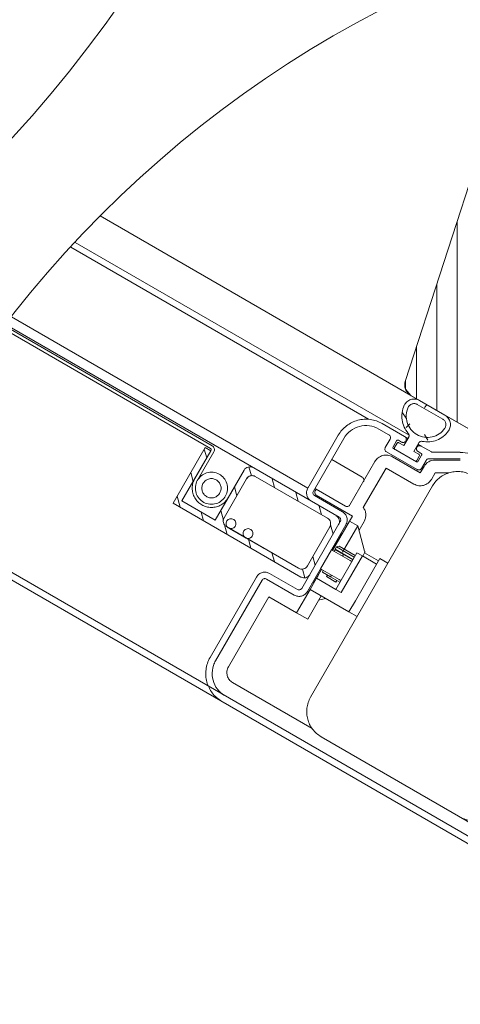
# Model space of a CAD drawing. Units: millimetres. Extents: x 66 to 2928, y 2187 to 4255.
# Drawn here: x 2296 to 2433, y 3226 to 3533 of the extents above; entities that cross this region are included whole.
import ezdxf
from ezdxf.xclip import XClip

# ---------------------------------------------------------------- set-up
doc = ezdxf.new("R2010")
doc.units = ezdxf.units.MM
doc.header["$LTSCALE"] = 30
doc.header["$XCLIPFRAME"] = 0
doc.layers.add('FAKRO TEXT', color=80, linetype='Continuous', lineweight=9)
doc.layers.add('FAKRO WINDOW', color=7, linetype='Continuous', lineweight=20)

# ---------------------------------------------------------------- blocks, each defined once
blk = doc.blocks.new('detal A')
at = {"layer": 'FAKRO TEXT'}
blk.add_arc((0, 0), 385.72, 92.1186, 85.9301, dxfattribs=at)
blk = doc.blocks.new('fve')
at = {"layer": 'FAKRO WINDOW', "linetype": 'Continuous'}
for p, q in [((29.948, 5.658), (28.872, 10.72)), ((30.136, 5.499), (1.118, 5.501)), ((31.761, 5.499), (30.144, 5.499)), ((30.753, 5.499), (30.295, 5.499)), ((30.753, 5.429), (30.295, 5.429)), ((30.429, 5.499), (30.414, 5.444)), ((30.255, 5.156), (30.163, 5.201)), ((30.346, 5.111), (30.325, 5.034)), ((30.717, 5.032), (30.626, 5.077)), ((31.249, 5.118), (30.88, 4.905)), ((1.118, 4.951), (30.425, 4.949)), ((30.434, 4.921), (30.434, 4.768)), ((30.614, 4.768), (30.614, 4.921)), ((30.874, 4.786), (31.299, 5.032)), ((30.969, 4.818), (31.309, 5.014)), ((1.118, 4.851), (29.749, 4.849)), ((30.374, 4.899), (29.969, 4.899)), ((29.969, 4.798), (30.149, 4.798)), ((30.299, 4.668), (30.299, 4.778)), ((30.319, 4.798), (30.374, 4.798)), ((30.434, 4.768), (30.344, 4.768)), ((30.434, 4.899), (30.374, 4.899)), ((30.674, 4.899), (30.614, 4.899)), ((30.704, 4.768), (30.614, 4.768)), ((30.855, 4.899), (30.674, 4.899)), ((30.674, 4.798), (30.729, 4.798)), ((30.749, 4.778), (30.749, 4.668)), ((30.199, 4.748), (30.199, 4.598)), ((30.729, 4.648), (30.319, 4.648)), ((30.324, 4.748), (30.324, 4.668)), ((30.344, 4.648), (30.704, 4.648)), ((30.724, 4.668), (30.724, 4.748)), ((30.849, 4.598), (30.849, 4.743)), ((30.869, 4.528), (30.869, 4.645)), ((31.069, 4.645), (31.251, 4.75)), ((31.069, 4.528), (31.069, 4.645)), ((30.249, 4.548), (30.799, 4.548)), ((30.369, 4.528), (30.869, 4.528)), ((31.136, 0.647), (31.136, 4.448)), ((29.469, 4.398), (29.469, 3.448)), ((29.569, 3.448), (29.569, 4.398)), ((30.169, 3.548), (30.169, 4.328)), ((30.369, 4.328), (30.369, 3.618)), ((30.369, 4.328), (30.869, 4.328)), ((30.119, 4.018), (29.569, 4.018)), ((29.569, 3.498), (29.589, 3.498)), ((29.589, 3.468), (29.589, 3.498)), ((29.589, 3.498), (30.119, 3.498)), ((30.119, 3.398), (29.619, 3.398)), ((30.289, 3.418), (29.639, 3.418)), ((30.289, 3.328), (30.289, 3.418)), ((30.489, 3.278), (30.489, 3.435)), ((28.612, 3.173), (28.51, 3.274)), ((29.014, 3.194), (28.914, 3.294)), ((29.439, 3.194), (29.339, 3.294)), ((29.619, 3.298), (30.119, 3.298)), ((29.863, 3.194), (29.763, 3.294)), ((30.169, 3.248), (30.169, 2.048)), ((30.269, 2.048), (30.269, 3.248)), ((30.289, 3.328), (30.439, 3.328)), ((30.289, 3.328), (30.289, 2.798)), ((30.439, 3.328), (30.726, 3.041)), ((30.439, 2.853), (30.439, 3.328)), ((27.768, 2.194), (27.768, 3.194)), ((27.768, 3.194), (27.868, 3.194)), ((27.868, 3.067), (27.768, 3.167)), ((27.868, 2.724), (27.868, 3.204)), ((27.868, 2.294), (27.868, 3.194)), ((27.868, 3.194), (27.868, 2.696)), ((27.918, 2.694), (27.919, 3.204)), ((28.469, 2.294), (28.469, 3.194)), ((28.469, 2.694), (28.469, 3.194)), ((28.569, 2.394), (28.569, 3.094)), ((28.569, 3.094), (28.569, 2.394)), ((28.669, 3.194), (29.969, 3.194)), ((30.169, 3.022), (30.063, 3.128)), ((30.069, 2.395), (30.069, 3.094)), ((30.284, 3.074), (30.289, 3.069)), ((30.284, 2.798), (30.284, 3.074)), ((30.249, 2.943), (30.249, 2.943)), ((30.634, 2.958), (30.634, 2.298)), ((30.734, 2.958), (30.634, 2.958)), ((30.726, 3.041), (30.727, 3.041)), ((30.727, 3.041), (30.727, 3.04)), ((30.727, 3.04), (30.728, 3.039)), ((30.728, 3.039), (30.728, 3.039)), ((30.728, 3.039), (30.729, 3.038)), ((30.729, 3.038), (30.73, 3.038)), ((30.73, 3.038), (30.73, 3.037)), ((30.73, 3.037), (30.731, 3.036)), ((30.731, 3.036), (30.731, 3.036)), ((30.731, 3.036), (30.732, 3.035)), ((30.732, 3.035), (30.732, 3.034)), ((30.732, 3.034), (30.733, 3.034)), ((30.733, 3.034), (30.733, 3.033)), ((30.733, 3.033), (30.734, 3.032)), ((30.734, 3.032), (30.734, 3.032)), ((30.734, 3.032), (30.734, 3.031)), ((30.734, 3.031), (30.735, 3.03)), ((30.734, 2.298), (30.734, 2.958)), ((30.734, 2.958), (30.989, 2.958)), ((30.735, 3.03), (30.735, 3.03)), ((30.735, 3.03), (30.736, 3.029)), ((30.736, 3.029), (30.736, 3.028)), ((30.736, 3.028), (30.736, 3.028)), ((30.736, 3.028), (30.737, 3.027)), ((30.737, 3.027), (30.737, 3.026)), ((30.737, 3.026), (30.737, 3.026)), ((30.737, 3.026), (30.737, 3.025)), ((30.737, 3.025), (30.738, 3.024)), ((30.738, 3.024), (30.738, 3.024)), ((30.738, 3.024), (30.738, 3.023)), ((30.738, 3.023), (30.738, 3.022)), ((30.738, 3.022), (30.738, 3.022)), ((30.738, 3.022), (30.739, 3.021)), ((30.739, 3.021), (30.739, 3.02)), ((30.739, 3.02), (30.739, 3.02)), ((30.739, 3.02), (30.739, 3.019)), ((30.739, 3.019), (30.739, 3.018)), ((30.739, 3.018), (30.739, 3.018)), ((30.739, 3.018), (30.739, 3.017)), ((30.739, 3.017), (30.739, 3.016)), ((30.739, 3.016), (30.739, 3.016)), ((30.739, 3.016), (30.739, 3.015)), ((30.739, 3.015), (30.739, 2.958)), ((30.989, 3.015), (30.739, 3.015)), ((30.989, 3.058), (30.989, 2.298)), ((30.989, 3.058), (31.136, 3.058)), ((28.569, 2.791), (28.469, 2.891)), ((30.269, 2.458), (30.269, 2.798)), ((30.605, 2.798), (30.269, 2.798)), ((30.314, 2.878), (30.344, 2.908)), ((30.314, 2.838), (30.314, 2.878)), ((30.314, 2.878), (30.634, 2.878)), ((30.314, 2.838), (30.634, 2.838)), ((30.319, 2.798), (30.319, 2.828)), ((30.319, 2.828), (30.466, 2.828)), ((30.634, 2.908), (30.344, 2.908)), ((30.429, 2.828), (30.429, 2.838)), ((30.634, 2.828), (30.466, 2.828)), ((30.466, 2.828), (30.466, 2.798)), ((30.559, 2.838), (30.559, 2.828)), ((30.634, 2.798), (30.605, 2.798)), ((27.868, 2.643), (27.768, 2.743)), ((27.868, 2.695), (27.868, 2.692)), ((27.868, 2.692), (27.868, 2.294)), ((28.469, 2.693), (28.469, 2.694)), ((28.469, 2.692), (28.469, 2.693)), ((28.469, 2.294), (28.469, 2.692)), ((28.578, 2.358), (28.469, 2.467)), ((30.169, 2.464), (30.069, 2.564)), ((30.605, 2.458), (30.269, 2.458)), ((30.284, 2.222), (30.284, 2.458)), ((30.289, 2.458), (30.289, 2.298)), ((30.319, 2.428), (30.319, 2.458)), ((30.466, 2.428), (30.466, 2.458)), ((30.605, 2.458), (30.634, 2.458)), ((27.893, 2.194), (27.768, 2.318)), ((28.742, 2.194), (28.631, 2.304)), ((30.129, 2.214), (30.029, 2.314)), ((30.289, 2.298), (30.289, 2.346)), ((30.466, 2.428), (30.319, 2.428)), ((30.409, 2.398), (30.409, 2.428)), ((30.579, 2.398), (30.409, 2.398)), ((30.466, 2.428), (30.634, 2.428)), ((30.579, 2.428), (30.579, 2.398)), ((27.768, 2.194), (28.569, 2.194)), ((28.569, 2.194), (27.768, 2.194)), ((27.868, 2.294), (28.469, 2.294)), ((27.868, 2.294), (28.469, 2.294)), ((28.317, 2.194), (28.217, 2.294)), ((30.069, 2.194), (28.569, 2.194)), ((29.969, 2.294), (28.669, 2.294)), ((28.669, 2.294), (28.692, 2.294)), ((28.727, 2.294), (28.998, 2.294)), ((29.033, 2.294), (29.304, 2.294)), ((29.166, 2.194), (29.066, 2.294)), ((29.59, 2.194), (29.49, 2.294)), ((30.289, 2.227), (30.284, 2.222)), ((30.289, 2.298), (30.289, 2.098)), ((30.634, 2.298), (30.289, 2.298)), ((30.634, 2.298), (30.734, 2.298)), ((30.989, 2.098), (30.989, 2.298)), ((30.119, 1.998), (29.619, 1.998)), ((30.289, 1.678), (30.289, 2.098)), ((30.289, 2.098), (30.989, 2.098)), ((30.569, 2.098), (30.489, 2.018)), ((30.489, 1.678), (30.489, 2.098)), ((31.136, 2.098), (30.989, 2.098)), ((29.469, 1.848), (29.469, 0.4)), ((29.569, 0.4), (29.569, 1.848)), ((29.619, 1.898), (30.119, 1.898)), ((29.789, 1.678), (30.289, 1.678)), ((29.789, 0.417), (29.789, 1.678)), ((30.289, 1.678), (30.489, 1.678)), ((31.4, 0.237), (29.969, 0.237)), ((34.95, 0.197), (31.586, 0.197))]:
    blk.add_line(p, q, dxfattribs=at)
at = {"layer": 'FAKRO WINDOW'}
for p, q in [((29.948, 5.658), (28.872, 10.72)), ((30.972, 5.499), (29.405, 8.212)), ((30.605, 5.499), (29.619, 7.207)), ((30.238, 5.499), (29.833, 6.202)), ((30.018, 5.544), (29.948, 5.658)), ((30.136, 5.499), (30.018, 5.544)), ((31.761, 5.499), (30.136, 5.499)), ((1.118, 3.448), (29.469, 3.448)), ((1.118, 3.298), (29.619, 3.298)), ((1.118, 3.274), (27.848, 3.274)), ((1.118, 3.224), (27.848, 3.224)), ((1.118, 0), (35.5, 0)), ((1.118, -0.1), (35.5, -0.1))]:
    blk.add_line(p, q, dxfattribs=at)
at = {"layer": 'FAKRO WINDOW', "linetype": 'Continuous'}
for centre, radius in [((28.169, 2.694), 0.25), ((28.169, 2.694), 0.15), ((28.709, 2.368), 0.0765), ((29.016, 2.368), 0.0765)]:
    blk.add_circle(centre, radius, dxfattribs=at)
for centre, radius, start, end in [((30.144, 5.699), 0.2, 192.0012, 270.0012), ((30.295, 5.329), 0.17, 90.0012, 184.8747), ((30.295, 5.329), 0.1, 90.0012, 184.8747), ((30.753, 5.329), 0.17, 355.1277, 90.0012), ((30.753, 5.329), 0.1, 355.1277, 90.0012), ((30.524, 5.349), 0.4, 184.8747, 251.875), ((30.524, 5.349), 0.33, 184.8747, 355.1277), ((30.524, 5.349), 0.4, 288.1276, 355.1277), ((31.549, 4.598), 0.6, 90.0012, 120.0012), ((30.384, 4.921), 0.05, 0.0012, 71.875), ((30.664, 4.921), 0.05, 108.1276, 180.0012), ((29.969, 4.398), 0.5, 90.0012, 180.0012), ((29.969, 4.398), 0.4, 90.0012, 180.0012), ((30.149, 4.748), 0.05, 0.0012, 90.0012), ((30.319, 4.778), 0.02, 90.0012, 180.0012), ((30.344, 4.748), 0.02, 90.0012, 180.0012), ((30.374, 4.848), 0.05, 270.0012, 90.0012), ((30.674, 4.848), 0.05, 90.0012, 270.0012), ((30.704, 4.748), 0.02, 0.0012, 90.0012), ((30.729, 4.778), 0.02, 0.0012, 90.0012), ((30.899, 4.743), 0.05, 120.0012, 180.0012), ((30.855, 4.949), 0.05, 270.0012, 300.0012), ((31.069, 4.645), 0.2, 120.0012, 180.0012), ((31.586, 4.448), 0.45, 90.0012, 180.0012), ((30.319, 4.668), 0.02, 180.0012, 270.0012), ((30.344, 4.668), 0.02, 180.0012, 270.0012), ((30.704, 4.668), 0.02, 270.0012, 0.0012), ((30.729, 4.668), 0.02, 270.0012, 0.0012), ((30.369, 4.328), 0.2, 90.0012, 180.0012), ((30.249, 4.598), 0.05, 180.0012, 270.0012), ((30.799, 4.598), 0.05, 270.0012, 0.0012), ((30.869, 4.528), 0.2, 270.0012, 0.0012), ((30.119, 3.968), 0.05, 0.0012, 90.0012), ((30.119, 3.548), 0.05, 270.0012, 0.0012), ((30.289, 3.435), 0.2, 0.0012, 66.423), ((29.619, 3.448), 0.15, 180.0012, 270.0012), ((29.619, 3.448), 0.05, 180.0012, 270.0012), ((29.639, 3.468), 0.05, 180.0012, 270.0012), ((30.119, 3.248), 0.15, 0.0012, 90.0012), ((27.848, 3.204), 0.07, 359.9962, 89.9962), ((27.848, 3.204), 0.02, 359.9962, 89.9962), ((28.575, 3.191), 0.107, 92.3717, 178.4989), ((28.575, 3.191), 0.107, 92.3717, 178.4989), ((30.069, 3.194), 0.1, 359.9962, 89.9962), ((30.069, 3.194), 0.1, 359.9962, 89.9962), ((30.119, 3.248), 0.05, 0.0012, 90.0012), ((28.669, 3.094), 0.1, 89.9962, 179.9962), ((28.669, 3.094), 0.1, 110.1018, 179.9962), ((29.969, 3.094), 0.1, 359.9962, 89.9962), ((29.969, 3.094), 0.1, 359.9962, 89.9962), ((30.319, 3.109), 0.05, 180.0012, 225.0012), ((28.169, 2.694), 0.3, 179.6612, 359.9962), ((28.669, 2.394), 0.1, 179.9962, 269.9962), ((28.669, 2.394), 0.1, 179.9962, 269.9962), ((29.969, 2.394), 0.1, 269.9962, 0.9383), ((28.709, 2.368), 0.0765, 256.6747, 283.3178), ((29.016, 2.368), 0.0765, 256.6747, 283.3178), ((29.322, 2.368), 0.0765, 256.6747, 283.3178), ((30.069, 2.294), 0.1, 269.9962, 359.9962), ((30.319, 2.186), 0.05, 135.0012, 180.0012), ((29.619, 1.848), 0.15, 90.0012, 180.0012), ((30.119, 2.048), 0.05, 270.0012, 0.0012), ((30.119, 2.048), 0.15, 270.0012, 0.0012), ((29.619, 1.848), 0.05, 90.0012, 180.0012), ((31.586, 0.647), 0.45, 180.0012, 270.0012), ((34.087, 0.647), 0.45, 270.0012, 0.0012), ((29.969, 0.4), 0.5, 180.0012, 270.0012), ((29.969, 0.4), 0.4, 180.0012, 270.0012), ((29.969, 0.417), 0.18, 180.0012, 270.0012)]:
    blk.add_arc(centre, radius, start, end, dxfattribs=at)
blk = doc.blocks.new('detal B')
at = {"layer": 'FAKRO TEXT'}
blk.add_arc((0, 0), 350.65, 92.1186, 85.9301, dxfattribs=at)
at = {"layer": 'FAKRO WINDOW'}
ref = blk.add_blockref('fve', (-728.58, 397.61), dxfattribs=dict(at, xscale=20.00000000000048, yscale=20.00000000000048, zscale=20.00000000000048, rotation=329.9994918949014))
XClip(ref).set_block_clipping_path([(32.1666220358, 15.8471347441), (31.185543114, 15.1840350316), (30.2514617819, 14.4562238305), (29.3686389428, 13.6670211226), (28.5411016792, 12.8200269332), (27.7726248833, 11.9191049091), (27.066714037, 10.968364694), (26.4265892217, 9.9721431824), (25.8551704292, 8.934984736), (25.3550642421, 7.8616204544), (24.9285519437, 6.7569465936), (24.5775791116, 5.6260022313), (24.3037467425, 4.4739462808), (24.1083039496, 3.3060339579), (23.9921422642, 2.1275928086), (23.9557915694, 0.9439984075), (23.9994176822, -0.239350164), (24.1228215979, -1.4170549458), (24.3254403975, -2.5837437224), (24.6063498156, -3.734094529), (24.9642684564, -4.862859928), (25.397563639, -5.9648909458), (25.9042588452, -7.0351605602), (26.4820427352, -8.0687866317), (27.1282796914, -9.0610541742), (27.8400218408, -10.0074368622), (28.614022502, -10.9036176787), (29.4467509955, -11.7455086073), (30.3344087487, -12.5292692803), (31.2729466242, -13.2513244968), (32.2580833898, -13.9083805314), (33.2853252477, -14.4974401588), (34.3499863341, -15.0158163259), (35.4472100932, -15.4611444093), (36.5719914317, -15.8313930014), (37.7191995497, -16.124873177), (38.8836013452, -16.3402461976), (40.0598852857, -16.4765296183), (41.2426856371, -16.5331017687), (42.42660694, -16.5097045897), (43.6062486217, -16.4064448095), (44.7762296314, -16.223793458), (45.9312129865, -15.9625837169), (47.0659301176, -15.6240071201), (48.1752049016, -15.2096081179), (49.2539772731, -14.7212770317), (50.2973263067, -14.1612414314), (51.3004926638, -13.5320559743), (52.258900303, -12.8365907512), (53.1681773543, -12.0780181947), (54.0241760615, -11.2597986076), (54.8229917029, -10.3856643786), (55.5609804029, -9.4596029562), (56.2347757541, -8.4858386602), (56.841304173, -7.4688134115), (57.3777989209, -6.4131664701), (57.8418127248, -5.3237132727), (58.2312289403, -4.2054234666), (58.5442712073, -3.0633982399), (58.7795115529, -1.9028470522), (58.9358769053, -0.7290638712), (59.0126539886, 0.4525969765), (59.0094925768, 1.6367452294), (58.9264070908, 2.8179792796), (58.7637765332, 3.9909108126), (58.5223427593, 5.1501893867), (58.2032070927, 6.2905268393), (57.807825302, 7.4067214097), (57.3380009599, 8.4936814673), (56.795877216, 9.5464487378), (56.1839270206, 10.5602209202), (55.5049418445, 11.5303735938), (54.7620189449, 12.4524813123), (53.958547237, 13.3223377913), (53.0981918356, 14.1359750955), (52.184877336, 14.8896817388), (51.2227699115, 15.5800196148), (50.216258309, 16.2038396798), (49.1699338295, 16.7582963176), (48.0885693845, 17.24086032), (46.9770977235, 17.6493304243), (45.840588933, 17.9818433541), (44.6842273089, 18.2368823193), (43.5132877077, 18.4132839347), (42.3331114849, 18.5102435271), (41.1490821296, 18.5273188057), (39.9666007073, 18.4644318802), (38.7910612227, 18.3218696153), (37.6278260138, 18.1002823227), (36.4822012918, 17.8006807945), (35.3594129357, 17.4244316924), (34.2645826543, 16.9732513133), (33.8216766701, 16.7654846173)])

msp = doc.modelspace()

# ---------------------------------------------------------------- block references
for name, p in [('detal A', (2009.98, 3757.85)), ('detal B', (2569.25, 3224.49))]:
    msp.add_blockref(name, p)

doc.saveas('drawing.dxf')
